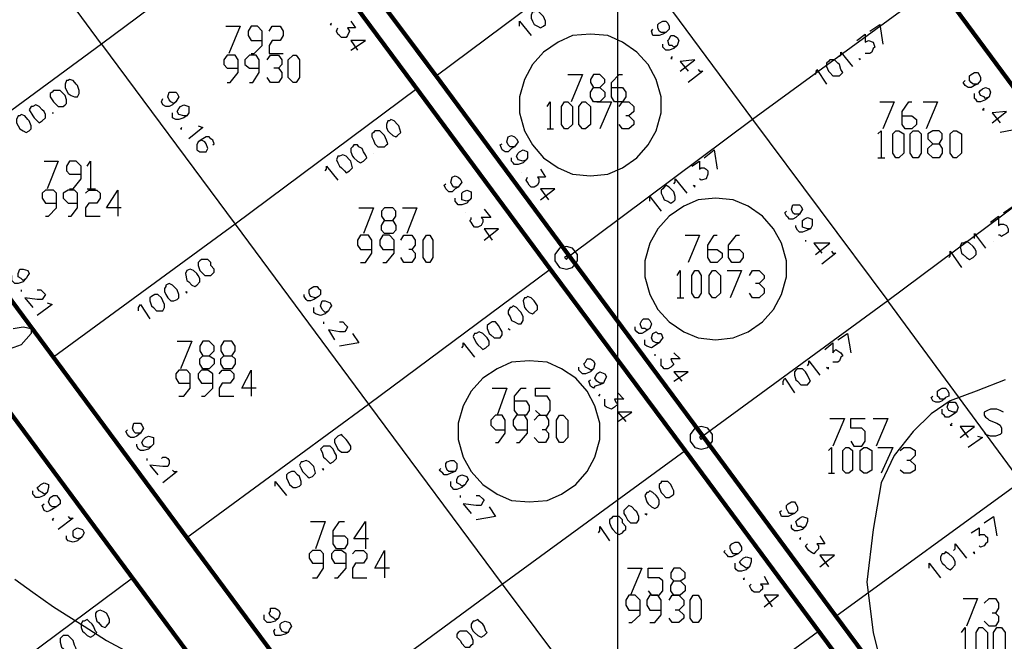
# Model space of a CAD drawing. Units: millimetres. Extents: x 0 to 769, y 0 to 548.
# Drawn here: x 134 to 173, y 281 to 305 of the extents above; entities that cross this region are included whole.
import ezdxf

# ---------------------------------------------------------------- set-up
doc = ezdxf.new("R2010")
doc.units = ezdxf.units.MM
doc.layers.add('P', color=7, linetype='Continuous')

msp = doc.modelspace()

# ---------------------------------------------------------------- linework, layer by layer
at = {"layer": 'P'}
for points in [[(157.604, 6.209), (157.604, 541.708)], [(137.213, 304.465), (131.939, 311.591), (139.118, 316.918)], [(144.392, 309.809), (137.213, 304.465)], [(150.425, 303.213), (157.657, 308.61), (162.931, 301.484), (155.699, 296.086)], [(170.233, 306.829), (162.931, 301.484), (168.275, 294.323)], [(154.235, 305.735), (154.182, 305.611), (154.182, 305.488), (154.235, 305.364), (154.305, 305.241), (154.429, 305.17), (154.552, 305.1), (154.676, 305.17), (154.746, 305.241), (154.746, 305.364), (154.676, 305.559), (154.623, 305.611), (154.482, 305.735), (154.358, 305.805), (154.305, 305.735), (154.235, 305.735)], [(142.117, 305.17), (142.681, 305.17), (142.24, 304.094)], [(143.122, 304.094), (143.246, 304.094), (143.563, 304.412), (143.563, 304.976), (143.369, 305.17), (143.122, 305.17), (142.999, 304.976), (142.999, 304.8), (143.122, 304.606), (143.563, 304.606)], [(143.828, 304.976), (143.951, 305.17), (144.269, 305.17), (144.392, 304.976), (144.392, 304.8), (144.269, 304.606), (143.951, 304.606), (143.828, 304.412), (143.828, 304.094), (144.392, 304.094)], [(146.297, 305.294), (146.244, 305.241), (146.297, 305.241)], [(147.056, 305.364), (147.25, 305.1), (146.932, 305.1), (147.003, 304.976), (146.932, 304.8), (146.879, 304.729), (146.685, 304.729), (146.615, 304.8), (146.544, 304.853), (146.491, 304.976), (146.544, 305.1)], [(153.723, 305.17), (153.723, 305.364), (154.182, 304.8)], [(159.509, 304.924), (159.315, 304.924), (159.244, 304.976), (159.191, 305.1), (159.191, 305.241), (159.244, 305.294), (159.385, 305.364), (159.509, 305.364), (159.579, 305.294), (159.632, 305.17), (159.632, 305.047), (159.509, 304.924), (159.385, 304.853), (159.244, 304.8), (159.121, 304.8), (158.997, 304.8), (158.944, 304.976), (158.997, 305.047)], [(167.57, 304.976), (167.958, 305.241), (168.081, 304.465)], [(156.528, 304.853), (155.822, 304.8), (155.258, 304.535), (154.676, 304.147), (154.235, 303.654), (153.917, 303.071), (153.723, 302.384), (153.723, 301.749), (153.917, 301.043), (154.235, 300.479), (154.676, 299.967), (155.258, 299.579), (155.822, 299.332), (156.528, 299.261), (157.216, 299.332), (157.798, 299.579), (158.362, 299.967), (158.803, 300.479), (159.121, 301.043), (159.315, 301.749), (159.315, 302.384), (159.121, 303.071), (158.803, 303.654), (158.362, 304.147), (157.798, 304.535), (157.216, 304.8), (156.528, 304.853)], [(159.95, 304.412), (159.826, 304.341), (159.756, 304.412), (159.632, 304.412), (159.579, 304.606), (159.632, 304.659), (159.703, 304.8), (159.826, 304.8), (159.95, 304.729), (160.02, 304.606), (159.95, 304.412), (159.826, 304.289), (159.632, 304.218), (159.509, 304.218), (159.438, 304.289), (159.385, 304.341), (159.385, 304.465)], [(167.058, 304.606), (167.376, 304.853), (167.376, 304.535), (167.517, 304.606), (167.693, 304.535), (167.764, 304.341), (167.693, 304.289), (167.64, 304.147), (167.57, 304.094), (167.446, 304.094), (167.376, 304.094)], [(137.213, 304.465), (130.052, 299.209)], [(137.213, 304.465), (142.487, 297.356)], [(147.056, 304.218), (147.638, 304.606), (147.056, 304.606), (147.32, 304.218)], [(142.17, 302.948), (142.293, 302.948), (142.611, 303.336), (142.611, 303.848), (142.487, 304.024), (142.17, 304.024), (142.046, 303.848), (142.046, 303.654), (142.17, 303.512), (142.611, 303.512)], [(143.052, 302.948), (143.193, 302.948), (143.44, 303.336), (143.44, 303.848), (143.316, 304.024), (143.052, 304.024), (142.875, 303.848), (142.875, 303.654), (143.052, 303.512), (143.44, 303.512)], [(143.757, 303.848), (143.881, 304.024), (144.198, 304.024), (144.339, 303.848), (144.339, 303.654), (144.198, 303.512), (144.022, 303.512)], [(144.78, 302.948), (144.586, 303.142), (144.586, 303.848), (144.78, 304.024), (144.904, 304.024), (145.027, 303.848), (145.027, 303.142), (144.904, 302.948), (144.78, 302.948)], [(159.756, 303.971), (159.703, 303.9), (159.756, 303.9)], [(160.073, 303.389), (160.655, 303.848), (160.073, 303.777), (160.391, 303.389)], [(165.929, 303.777), (165.859, 303.706), (165.859, 303.583), (165.929, 303.389), (165.982, 303.336), (166.106, 303.213), (166.229, 303.213), (166.37, 303.213), (166.423, 303.265), (166.494, 303.336), (166.423, 303.459), (166.37, 303.654), (166.3, 303.706), (166.176, 303.848), (165.982, 303.848), (165.929, 303.777)], [(166.37, 303.971), (166.423, 304.024), (166.423, 304.147), (166.882, 303.583)], [(167.129, 303.9), (167.182, 303.848), (167.182, 303.9)], [(144.198, 303.512), (144.339, 303.336), (144.339, 303.142), (144.198, 302.948), (143.881, 302.948), (143.757, 303.142)], [(160.779, 303.459), (160.832, 303.389), (160.973, 303.389), (160.391, 302.948)], [(165.418, 303.265), (165.471, 303.459), (165.859, 302.877)], [(135.82, 303.019), (135.767, 302.877), (135.767, 302.754), (135.82, 302.63), (135.89, 302.507), (136.014, 302.436), (136.137, 302.384), (136.261, 302.384), (136.331, 302.507), (136.331, 302.63), (136.261, 302.824), (136.208, 302.877), (136.084, 303.019), (135.943, 303.071), (135.89, 303.019), (135.82, 303.019)], [(155.628, 303.265), (156.21, 303.265), (155.769, 302.189)], [(156.898, 302.754), (157.092, 302.56), (157.092, 302.384), (156.898, 302.189), (156.651, 302.189), (156.528, 302.384), (156.528, 302.56), (156.651, 302.754), (156.898, 302.754), (157.092, 302.948), (157.092, 303.071), (156.898, 303.265), (156.651, 303.265), (156.528, 303.071), (156.528, 302.948), (156.651, 302.754)], [(157.357, 302.754), (157.798, 302.754), (157.921, 302.56), (157.921, 302.384), (157.798, 302.189), (157.48, 302.189), (157.357, 302.384), (157.357, 302.948), (157.657, 303.265), (157.798, 303.265)], [(171.821, 302.877), (171.644, 302.877), (171.574, 302.948), (171.503, 303.019), (171.503, 303.213), (171.574, 303.265), (171.697, 303.336), (171.821, 303.336), (171.891, 303.265), (171.944, 303.142), (171.944, 303.019), (171.821, 302.877), (171.697, 302.824), (171.574, 302.754), (171.45, 302.754), (171.327, 302.824), (171.256, 302.948), (171.327, 303.019)], [(149.666, 302.701), (142.487, 297.356)], [(172.279, 302.384), (172.138, 302.313), (172.085, 302.384), (171.944, 302.436), (171.891, 302.56), (171.944, 302.63), (172.015, 302.701), (172.138, 302.754), (172.279, 302.701), (172.332, 302.56), (172.279, 302.384), (172.138, 302.26), (171.944, 302.189), (171.821, 302.189), (171.768, 302.26), (171.697, 302.313), (171.697, 302.507)], [(135.255, 302.56), (135.185, 302.507), (135.185, 302.384), (135.308, 302.189), (135.379, 302.119), (135.502, 301.995), (135.696, 301.995), (135.767, 302.066), (135.82, 302.119), (135.82, 302.26), (135.767, 302.436), (135.696, 302.507), (135.573, 302.63), (135.432, 302.63), (135.308, 302.63), (135.255, 302.56)], [(140.141, 302.189), (140.071, 302.119), (139.947, 302.189), (139.877, 302.26), (139.824, 302.384), (139.877, 302.56), (140.018, 302.56), (140.141, 302.56), (140.194, 302.507), (140.265, 302.384), (140.141, 302.189), (140.018, 302.066), (139.877, 301.995), (139.753, 301.995), (139.63, 302.066), (139.577, 302.189), (139.63, 302.313)], [(134.426, 301.995), (134.356, 301.872), (134.497, 301.625), (134.55, 301.554), (134.673, 301.431), (134.744, 301.36), (134.867, 301.431), (134.991, 301.554), (134.991, 301.678), (134.938, 301.801), (134.867, 301.872), (134.744, 301.995), (134.62, 302.066), (134.497, 301.995), (134.426, 301.995)], [(140.582, 301.625), (140.459, 301.625), (140.265, 301.678), (140.194, 301.801), (140.265, 301.925), (140.335, 301.995), (140.459, 302.066), (140.653, 301.995), (140.653, 301.872), (140.653, 301.749), (140.582, 301.625), (140.459, 301.554), (140.265, 301.484), (140.141, 301.484), (140.018, 301.554), (140.018, 301.678), (140.018, 301.749)], [(154.817, 301.995), (154.94, 302.189), (154.94, 301.114)], [(155.505, 301.114), (155.381, 301.29), (155.381, 301.995), (155.505, 302.189), (155.628, 302.189), (155.822, 301.995), (155.822, 301.29), (155.628, 301.114), (155.505, 301.114)], [(156.21, 301.114), (156.069, 301.29), (156.069, 301.995), (156.21, 302.189), (156.334, 302.189), (156.528, 301.995), (156.528, 301.29), (156.334, 301.114), (156.21, 301.114)], [(156.775, 302.189), (157.357, 302.189), (156.898, 301.114)], [(157.657, 301.995), (157.798, 302.189), (158.045, 302.189), (158.239, 301.995), (158.239, 301.801), (158.045, 301.625), (157.921, 301.625)], [(167.958, 302.189), (168.522, 302.189), (168.081, 301.114)], [(168.84, 301.625), (169.228, 301.625), (169.404, 301.484), (169.404, 301.29), (169.228, 301.114), (168.963, 301.114), (168.84, 301.29), (168.84, 301.801), (169.104, 302.189), (169.228, 302.189)], [(169.669, 302.189), (170.233, 302.189), (169.792, 301.114)], [(172.085, 301.925), (172.015, 301.872), (172.085, 301.872)], [(133.915, 301.625), (133.844, 301.484), (133.844, 301.36), (133.915, 301.237), (133.985, 301.114), (134.109, 301.043), (134.232, 300.972), (134.356, 301.043), (134.426, 301.114), (134.426, 301.237), (134.356, 301.431), (134.303, 301.484), (134.179, 301.625), (134.038, 301.678), (133.985, 301.625), (133.915, 301.625)], [(135.255, 301.749), (135.308, 301.749)], [(158.045, 301.625), (158.239, 301.431), (158.239, 301.29), (158.045, 301.114), (157.798, 301.114), (157.657, 301.29)], [(172.403, 301.36), (172.967, 301.801), (172.403, 301.749), (172.72, 301.36)], [(140.388, 301.166), (140.335, 301.114), (140.388, 301.114)], [(141.023, 301.237), (141.217, 301.166), (140.653, 300.725)], [(148.52, 301.431), (148.467, 301.29), (148.467, 301.166), (148.52, 301.043), (148.59, 300.972), (148.714, 300.849), (148.837, 300.796), (148.908, 300.849), (149.031, 300.972), (148.961, 301.237), (148.908, 301.29), (148.767, 301.431), (148.643, 301.484), (148.59, 301.431), (148.52, 301.431)], [(154.817, 301.114), (155.064, 301.114)], [(173.232, 301.484), (173.479, 301.114), (172.72, 300.972)], [(141.605, 300.479), (141.658, 300.531), (141.605, 300.673), (141.535, 300.725), (141.464, 300.796), (141.341, 300.796), (141.217, 300.725), (141.023, 300.602), (140.97, 300.479), (140.97, 300.284), (141.094, 300.214), (141.217, 300.214), (141.341, 300.214), (141.411, 300.337), (141.341, 300.531), (141.288, 300.602), (141.164, 300.673), (141.023, 300.602)], [(147.955, 300.972), (147.885, 300.919), (147.885, 300.796), (147.955, 300.673), (148.008, 300.531), (148.132, 300.408), (148.273, 300.408), (148.396, 300.408), (148.467, 300.479), (148.52, 300.531), (148.467, 300.673), (148.396, 300.849), (148.326, 300.919), (148.202, 301.043), (148.008, 301.043), (147.955, 300.972)], [(153.529, 300.408), (153.353, 300.408), (153.282, 300.479), (153.229, 300.602), (153.282, 300.796), (153.406, 300.849), (153.529, 300.796), (153.6, 300.725), (153.67, 300.602), (153.529, 300.408), (153.406, 300.337), (153.282, 300.214), (153.159, 300.214), (153.035, 300.284), (152.965, 300.479), (153.035, 300.531)], [(167.887, 300.919), (168.011, 301.043), (168.011, 299.967)], [(168.593, 299.967), (168.469, 300.161), (168.469, 300.919), (168.593, 301.043), (168.716, 301.043), (168.91, 300.919), (168.91, 300.161), (168.716, 299.967), (168.593, 299.967)], [(169.281, 299.967), (169.157, 300.161), (169.157, 300.919), (169.281, 301.043), (169.475, 301.043), (169.598, 300.919), (169.598, 300.161), (169.475, 299.967), (169.281, 299.967)], [(170.304, 300.531), (170.427, 300.337), (170.427, 300.161), (170.304, 299.967), (170.057, 299.967), (169.863, 300.161), (169.863, 300.337), (170.057, 300.531), (170.304, 300.531), (170.427, 300.725), (170.427, 300.919), (170.304, 301.043), (170.057, 301.043), (169.863, 300.919), (169.863, 300.725), (170.057, 300.531)], [(170.868, 299.967), (170.745, 300.161), (170.745, 300.919), (170.868, 301.043), (170.992, 301.043), (171.186, 300.919), (171.186, 300.161), (170.992, 299.967), (170.868, 299.967)], [(147.126, 300.408), (147.056, 300.337), (147.056, 300.214), (147.126, 300.038), (147.179, 299.967), (147.32, 299.844), (147.444, 299.773), (147.567, 299.844), (147.691, 299.967), (147.638, 300.09), (147.567, 300.214), (147.514, 300.337), (147.373, 300.408), (147.32, 300.479), (147.179, 300.479), (147.126, 300.408)], [(146.544, 300.038), (146.491, 299.896), (146.544, 299.773), (146.615, 299.649), (146.685, 299.579), (146.809, 299.455), (146.879, 299.385), (147.003, 299.455), (147.126, 299.579), (147.056, 299.844), (147.003, 299.896), (146.879, 300.038), (146.738, 300.09), (146.615, 300.038), (146.544, 300.038)], [(147.955, 300.161), (147.955, 300.161)], [(153.988, 299.896), (153.864, 299.844), (153.67, 299.896), (153.6, 300.038), (153.67, 300.161), (153.723, 300.214), (153.864, 300.284), (154.041, 300.214), (154.041, 300.09), (154.041, 299.967), (153.988, 299.896), (153.864, 299.773), (153.67, 299.702), (153.529, 299.702), (153.476, 299.773), (153.406, 299.844), (153.406, 299.967)], [(161.026, 299.967), (161.414, 300.284), (161.537, 299.526)], [(167.887, 299.967), (168.152, 299.967)], [(134.938, 299.844), (135.502, 299.844), (135.061, 298.75)], [(135.943, 298.75), (136.084, 298.75), (136.402, 299.138), (136.402, 299.649), (136.208, 299.844), (135.943, 299.844), (135.82, 299.649), (135.82, 299.455), (135.943, 299.332), (136.402, 299.332)], [(136.649, 299.649), (136.772, 299.844), (136.772, 298.75)], [(146.05, 299.455), (146.103, 299.526), (146.103, 299.649), (146.544, 299.085)], [(160.532, 299.649), (160.832, 299.844), (160.832, 299.526), (160.902, 299.579), (161.026, 299.579), (161.096, 299.526), (161.167, 299.455), (161.167, 299.332), (161.096, 299.138), (160.902, 299.085), (160.832, 299.138)], [(175.507, 299.702), (168.275, 294.323)], [(151.307, 298.82), (151.13, 298.82), (151.06, 298.891), (151.007, 299.014), (151.06, 299.209), (151.183, 299.261), (151.307, 299.209), (151.377, 299.138), (151.448, 299.014), (151.307, 298.82), (151.183, 298.75), (151.06, 298.626), (150.936, 298.626), (150.866, 298.697), (150.813, 298.75), (150.742, 298.891), (150.813, 298.944)], [(153.794, 299.385), (153.794, 299.385)], [(154.552, 299.526), (154.746, 299.209), (154.429, 299.209), (154.482, 299.138), (154.482, 299.014), (154.429, 298.891), (154.305, 298.82), (154.182, 298.82), (154.111, 298.891), (154.041, 299.014), (153.988, 299.085), (154.041, 299.209)], [(159.385, 298.75), (159.315, 298.697), (159.315, 298.574), (159.385, 298.45), (159.438, 298.309), (159.579, 298.256), (159.703, 298.185), (159.826, 298.256), (159.879, 298.309), (159.879, 298.45), (159.826, 298.626), (159.756, 298.697), (159.632, 298.82), (159.509, 298.891), (159.438, 298.82), (159.385, 298.75)], [(159.826, 298.944), (159.879, 299.014), (159.879, 299.138), (160.338, 298.574)], [(160.585, 298.891), (160.655, 298.82), (160.655, 298.891)], [(134.991, 297.674), (135.114, 297.674), (135.432, 297.991), (135.432, 298.574), (135.308, 298.697), (134.991, 298.697), (134.867, 298.574), (134.867, 298.379), (134.991, 298.185), (135.432, 298.185)], [(135.89, 297.674), (136.014, 297.674), (136.261, 297.991), (136.261, 298.574), (136.137, 298.697), (135.89, 298.697), (135.696, 298.574), (135.696, 298.379), (135.89, 298.185), (136.261, 298.185)], [(136.578, 298.574), (136.702, 298.697), (137.019, 298.697), (137.16, 298.574), (137.16, 298.379), (137.019, 298.185), (136.702, 298.185), (136.578, 297.991), (136.578, 297.674), (137.16, 297.674)], [(136.649, 298.75), (136.966, 298.75)], [(137.989, 297.991), (137.407, 297.991), (137.848, 298.697), (137.848, 297.674)], [(151.765, 298.309), (151.642, 298.256), (151.448, 298.309), (151.448, 298.45), (151.448, 298.574), (151.501, 298.626), (151.642, 298.697), (151.818, 298.626), (151.818, 298.503), (151.818, 298.379), (151.765, 298.309), (151.642, 298.185), (151.448, 298.115), (151.307, 298.115), (151.254, 298.185), (151.183, 298.256), (151.183, 298.379)], [(154.552, 298.309), (155.117, 298.75), (154.552, 298.75), (154.87, 298.309)], [(158.874, 298.256), (158.874, 298.45), (159.315, 297.868)], [(161.467, 298.379), (160.779, 298.309), (160.214, 298.062), (159.632, 297.674), (159.191, 297.162), (158.874, 296.598), (158.68, 295.91), (158.68, 295.275), (158.874, 294.569), (159.191, 293.987), (159.632, 293.494), (160.214, 293.105), (160.779, 292.859), (161.467, 292.788), (162.172, 292.859), (162.754, 293.105), (163.319, 293.494), (163.76, 293.987), (164.077, 294.569), (164.271, 295.275), (164.271, 295.91), (164.077, 296.598), (163.76, 297.162), (163.319, 297.674), (162.754, 298.062), (162.172, 298.309), (161.467, 298.379)], [(164.783, 297.744), (164.589, 297.744), (164.518, 297.797), (164.465, 297.939), (164.518, 298.115), (164.642, 298.115), (164.783, 298.115), (164.836, 298.062), (164.906, 297.939), (164.783, 297.744), (164.642, 297.621), (164.518, 297.55), (164.395, 297.55), (164.342, 297.621), (164.271, 297.674), (164.201, 297.797), (164.271, 297.868)], [(172.844, 297.797), (173.232, 298.062), (173.408, 297.304)], [(147.373, 297.991), (147.955, 297.991), (147.567, 296.986)], [(148.714, 297.498), (148.837, 297.304), (148.837, 297.109), (148.714, 296.986), (148.396, 296.986), (148.273, 297.109), (148.273, 297.304), (148.396, 297.498), (148.714, 297.498), (148.837, 297.674), (148.837, 297.868), (148.714, 297.991), (148.396, 297.991), (148.273, 297.868), (148.273, 297.674), (148.396, 297.498)], [(149.102, 297.991), (149.666, 297.991), (149.278, 296.986)], [(151.571, 297.797), (151.571, 297.797)], [(152.33, 297.939), (152.594, 297.621), (152.206, 297.621), (152.277, 297.55), (152.277, 297.427), (152.206, 297.304), (152.083, 297.233), (151.942, 297.233), (151.889, 297.304), (151.818, 297.427), (151.765, 297.498), (151.818, 297.55), (151.818, 297.621)], [(165.224, 297.162), (165.1, 297.162), (164.906, 297.233), (164.906, 297.356), (164.906, 297.498), (164.977, 297.55), (165.1, 297.621), (165.294, 297.55), (165.294, 297.427), (165.294, 297.304), (165.224, 297.162), (165.1, 297.109), (164.906, 297.039), (164.783, 297.039), (164.712, 297.109), (164.642, 297.233), (164.642, 297.304)], [(172.332, 297.427), (172.65, 297.674), (172.65, 297.304), (172.72, 297.356), (172.844, 297.356), (172.967, 297.304), (173.038, 297.162), (173.038, 297.039), (172.967, 296.986), (172.844, 296.915), (172.773, 296.863), (172.72, 296.915), (172.65, 296.915)], [(142.487, 297.356), (135.308, 292.1)], [(142.487, 297.356), (147.761, 290.248)], [(147.444, 295.839), (147.638, 295.839), (147.885, 296.21), (147.885, 296.721), (147.761, 296.915), (147.444, 296.915), (147.32, 296.721), (147.32, 296.527), (147.444, 296.351), (147.885, 296.351)], [(148.326, 295.839), (148.467, 295.839), (148.767, 296.21), (148.767, 296.721), (148.59, 296.915), (148.326, 296.915), (148.202, 296.721), (148.202, 296.527), (148.326, 296.351), (148.767, 296.351)], [(149.031, 296.721), (149.155, 296.915), (149.472, 296.915), (149.596, 296.721), (149.596, 296.527), (149.472, 296.351), (149.349, 296.351)], [(150.054, 295.839), (149.913, 296.034), (149.913, 296.721), (150.054, 296.915), (150.178, 296.915), (150.301, 296.721), (150.301, 296.034), (150.178, 295.839), (150.054, 295.839)], [(152.33, 296.721), (152.894, 297.162), (152.33, 297.162), (152.647, 296.721)], [(160.267, 296.915), (160.832, 296.915), (160.391, 295.839)], [(161.167, 296.351), (161.537, 296.351), (161.731, 296.21), (161.731, 296.034), (161.537, 295.839), (161.29, 295.839), (161.167, 296.034), (161.167, 296.527), (161.414, 296.915), (161.537, 296.915)], [(161.978, 296.351), (162.419, 296.351), (162.56, 296.21), (162.56, 296.034), (162.419, 295.839), (162.119, 295.839), (161.978, 296.034), (161.978, 296.527), (162.296, 296.915), (162.419, 296.915)], [(171.697, 296.792), (171.697, 296.986), (172.138, 296.404)], [(155.575, 296.474), (155.311, 296.404), (155.117, 296.157), (155.117, 295.91), (155.311, 295.645), (155.575, 295.575), (155.822, 295.645), (156.016, 295.91), (156.016, 296.157), (155.822, 296.404), (155.575, 296.474)], [(165.03, 296.721), (165.03, 296.669)], [(165.418, 296.157), (165.982, 296.598), (165.347, 296.598), (165.665, 296.21)], [(171.186, 296.598), (171.133, 296.474), (171.186, 296.21), (171.256, 296.157), (171.38, 296.034), (171.503, 295.963), (171.644, 296.034), (171.768, 296.157), (171.768, 296.28), (171.697, 296.404), (171.644, 296.474), (171.503, 296.598), (171.38, 296.669), (171.256, 296.598), (171.186, 296.598)], [(172.456, 296.669), (172.456, 296.669)], [(149.472, 296.351), (149.596, 296.21), (149.596, 296.034), (149.472, 295.839), (149.155, 295.839), (149.031, 296.034)], [(155.575, 296.086), (155.505, 296.034), (155.575, 295.963), (155.628, 296.034), (155.575, 296.086)], [(166.053, 296.28), (166.106, 296.21), (166.229, 296.21), (165.665, 295.769)], [(170.692, 296.034), (170.745, 296.086), (170.745, 296.28), (171.186, 295.645)], [(141.094, 295.91), (141.023, 295.839), (141.023, 295.716), (141.094, 295.522), (141.164, 295.451), (141.288, 295.328), (141.411, 295.328), (141.535, 295.328), (141.605, 295.399), (141.658, 295.451), (141.658, 295.575), (141.535, 295.716), (141.535, 295.839), (141.411, 295.963), (141.288, 295.963), (141.164, 295.963), (141.094, 295.91)], [(155.575, 296.034), (155.575, 296.034)], [(134.232, 295.204), (134.109, 295.134), (134.038, 295.204), (133.915, 295.275), (133.915, 295.399), (133.985, 295.575), (134.109, 295.575), (134.303, 295.522), (134.356, 295.399), (134.303, 295.328), (134.232, 295.204), (134.109, 295.081), (133.915, 295.01), (133.791, 295.01), (133.721, 295.081), (133.668, 295.134), (133.668, 295.328)], [(140.582, 295.522), (140.529, 295.399), (140.582, 295.134), (140.653, 295.081), (140.776, 294.94), (140.9, 294.887), (140.97, 294.94), (141.094, 295.081), (141.094, 295.204), (141.023, 295.328), (140.97, 295.399), (140.847, 295.522), (140.706, 295.575), (140.582, 295.522)], [(147.761, 290.248), (154.94, 295.575)], [(159.95, 295.328), (160.073, 295.522), (160.073, 294.446)], [(160.655, 294.446), (160.532, 294.622), (160.532, 295.328), (160.655, 295.522), (160.779, 295.522), (160.902, 295.328), (160.902, 294.622), (160.779, 294.446), (160.655, 294.446)], [(161.343, 294.446), (161.22, 294.622), (161.22, 295.328), (161.343, 295.522), (161.467, 295.522), (161.661, 295.328), (161.661, 294.622), (161.467, 294.446), (161.343, 294.446)], [(161.925, 295.522), (162.49, 295.522), (162.049, 294.446)], [(162.807, 295.328), (162.931, 295.522), (163.195, 295.522), (163.389, 295.328), (163.389, 295.204), (163.195, 295.01), (163.054, 295.01)], [(139.753, 294.887), (139.7, 294.816), (139.7, 294.693), (139.753, 294.569), (139.824, 294.446), (139.947, 294.323), (140.071, 294.323), (140.194, 294.375), (140.265, 294.446), (140.265, 294.569), (140.194, 294.764), (140.141, 294.816), (140.018, 294.94), (139.877, 295.01), (139.753, 294.94), (139.753, 294.887)], [(145.786, 294.499), (145.662, 294.446), (145.468, 294.499), (145.415, 294.622), (145.415, 294.764), (145.468, 294.816), (145.592, 294.887), (145.733, 294.887), (145.786, 294.816), (145.856, 294.764), (145.856, 294.569), (145.786, 294.499), (145.592, 294.375), (145.468, 294.323), (145.345, 294.323), (145.292, 294.375), (145.221, 294.499), (145.221, 294.569)], [(163.195, 295.01), (163.389, 294.816), (163.389, 294.622), (163.195, 294.446), (162.931, 294.446), (162.807, 294.622)], [(134.038, 294.764), (134.038, 294.693)], [(134.673, 294.764), (134.814, 294.764), (134.938, 294.622), (134.991, 294.569), (134.938, 294.499), (134.867, 294.375), (134.673, 294.375), (134.179, 294.446), (134.497, 294.058)], [(139.189, 294.499), (139.118, 294.446), (139.118, 294.323), (139.189, 294.129), (139.259, 294.058), (139.383, 293.934), (139.506, 293.934), (139.63, 293.934), (139.7, 294.058), (139.7, 294.181), (139.63, 294.323), (139.577, 294.446), (139.436, 294.569), (139.312, 294.569), (139.189, 294.499)], [(140.529, 294.693), (140.582, 294.622), (140.582, 294.693)], [(153.917, 294.446), (153.864, 294.323), (153.917, 294.058), (153.988, 293.987), (154.111, 293.864), (154.235, 293.811), (154.305, 293.864), (154.429, 293.987), (154.429, 294.129), (154.358, 294.252), (154.305, 294.323), (154.182, 294.446), (154.041, 294.499), (153.988, 294.446), (153.917, 294.446)], [(135.061, 294.252), (135.255, 294.181), (134.673, 293.74)], [(138.677, 293.934), (138.677, 294.058), (138.748, 294.181), (139.118, 293.617)], [(146.174, 293.934), (146.05, 293.864), (145.98, 293.934), (145.927, 293.987), (145.856, 294.129), (145.927, 294.323), (146.05, 294.323), (146.244, 294.252), (146.297, 294.129), (146.244, 294.058), (146.174, 293.934), (146.05, 293.811), (145.856, 293.74), (145.662, 293.811), (145.592, 293.864), (145.592, 293.987), (145.592, 294.058)], [(153.353, 294.058), (153.282, 293.934), (153.282, 293.811), (153.353, 293.688), (153.406, 293.546), (153.529, 293.494), (153.67, 293.423), (153.794, 293.423), (153.864, 293.546), (153.864, 293.688), (153.794, 293.864), (153.723, 293.934), (153.6, 294.058), (153.476, 294.129), (153.406, 294.058), (153.353, 294.058)], [(159.95, 294.446), (160.214, 294.446)], [(168.275, 294.323), (160.973, 288.978)], [(180.852, 292.594), (173.532, 287.196), (168.275, 294.323)], [(145.98, 293.494), (145.98, 293.423)], [(146.615, 293.494), (146.738, 293.494), (146.879, 293.352), (146.932, 293.299), (146.879, 293.176), (146.809, 293.105), (146.615, 293.105), (146.174, 293.176), (146.421, 292.788)], [(152.524, 293.423), (152.453, 293.352), (152.453, 293.229), (152.524, 293.035), (152.594, 292.982), (152.718, 292.859), (152.841, 292.859), (152.965, 292.859), (153.035, 292.982), (153.035, 293.105), (152.965, 293.229), (152.894, 293.352), (152.771, 293.494), (152.647, 293.494), (152.524, 293.423)], [(158.874, 293.229), (158.75, 293.176), (158.68, 293.229), (158.556, 293.229), (158.486, 293.423), (158.556, 293.546), (158.627, 293.617), (158.803, 293.617), (158.874, 293.546), (158.944, 293.423), (158.874, 293.229), (158.68, 293.105), (158.556, 293.035), (158.433, 293.035), (158.362, 293.105), (158.292, 293.176), (158.292, 293.299)], [(133.721, 293.229), (134.109, 293.299), (134.426, 293.229), (134.426, 293.035), (134.038, 292.594), (133.156, 292.276)], [(147.126, 293.035), (147.373, 292.664), (146.615, 292.541)], [(151.942, 293.035), (151.889, 292.911), (152.012, 292.664), (152.083, 292.594), (152.206, 292.47), (152.277, 292.4), (152.4, 292.47), (152.524, 292.594), (152.524, 292.735), (152.453, 292.859), (152.4, 292.911), (152.277, 293.035), (152.136, 293.105), (152.012, 293.035), (151.942, 293.035)], [(153.282, 293.229), (153.353, 293.176)], [(159.244, 292.664), (159.121, 292.664), (158.997, 292.735), (158.944, 292.859), (158.997, 293.035), (159.121, 293.105), (159.191, 293.035), (159.315, 293.035), (159.385, 292.859), (159.315, 292.788), (159.244, 292.664), (159.121, 292.594), (158.944, 292.47), (158.75, 292.541), (158.68, 292.594), (158.68, 292.735), (158.68, 292.788)], [(166.3, 292.788), (166.688, 293.035), (166.811, 292.276)], [(140.194, 292.735), (140.776, 292.735), (140.335, 291.641)], [(141.464, 292.153), (141.658, 292.029), (141.658, 291.835), (141.464, 291.641), (141.217, 291.641), (141.094, 291.835), (141.094, 292.029), (141.217, 292.153), (141.464, 292.153), (141.658, 292.347), (141.658, 292.541), (141.464, 292.735), (141.217, 292.735), (141.094, 292.541), (141.094, 292.347), (141.217, 292.153)], [(142.364, 292.153), (142.487, 292.029), (142.487, 291.835), (142.364, 291.641), (142.046, 291.641), (141.923, 291.835), (141.923, 292.029), (142.046, 292.153), (142.364, 292.153), (142.487, 292.347), (142.487, 292.541), (142.364, 292.735), (142.046, 292.735), (141.923, 292.541), (141.923, 292.347), (142.046, 292.153)], [(151.448, 292.47), (151.501, 292.541), (151.501, 292.664), (151.942, 292.1)], [(165.788, 292.4), (166.106, 292.664), (166.106, 292.276), (166.176, 292.347), (166.229, 292.4), (166.3, 292.347), (166.423, 292.276), (166.494, 292.153), (166.423, 292.1), (166.37, 291.959), (166.3, 291.906), (166.176, 291.906), (166.106, 291.906)], [(159.068, 292.224), (159.068, 292.153)], [(159.826, 292.276), (160.073, 292.029), (159.703, 292.029), (159.756, 291.906), (159.826, 291.835), (159.756, 291.765), (159.703, 291.712), (159.579, 291.641), (159.438, 291.641), (159.385, 291.712), (159.315, 291.765), (159.315, 291.906), (159.315, 292.029)], [(154.111, 291.959), (153.406, 291.906), (152.841, 291.641), (152.277, 291.271), (151.818, 290.759), (151.501, 290.177), (151.307, 289.489), (151.307, 288.854), (151.501, 288.149), (151.818, 287.584), (152.277, 287.073), (152.841, 286.685), (153.406, 286.438), (154.111, 286.385), (154.817, 286.438), (155.381, 286.685), (155.946, 287.073), (156.404, 287.584), (156.704, 288.149), (156.898, 288.854), (156.898, 289.489), (156.704, 290.177), (156.404, 290.759), (155.946, 291.271), (155.381, 291.641), (154.817, 291.906), (154.111, 291.959)], [(156.651, 291.641), (156.528, 291.589), (156.457, 291.641), (156.334, 291.712), (156.263, 291.835), (156.334, 291.906), (156.404, 292.029), (156.528, 292.029), (156.651, 291.959), (156.704, 291.835), (156.651, 291.641), (156.528, 291.518), (156.334, 291.447), (156.21, 291.447), (156.14, 291.518), (156.069, 291.589), (156.069, 291.712)], [(165.1, 291.765), (165.153, 291.835), (165.153, 291.959), (165.594, 291.394)], [(140.265, 290.565), (140.459, 290.565), (140.706, 290.883), (140.706, 291.447), (140.582, 291.589), (140.265, 291.589), (140.141, 291.447), (140.141, 291.271), (140.265, 291.077), (140.706, 291.077)], [(141.164, 290.565), (141.288, 290.565), (141.605, 290.883), (141.605, 291.447), (141.411, 291.589), (141.164, 291.589), (141.023, 291.447), (141.023, 291.271), (141.164, 291.077), (141.605, 291.077)], [(141.852, 291.447), (141.976, 291.589), (142.293, 291.589), (142.434, 291.447), (142.434, 291.271), (142.293, 291.077), (141.976, 291.077), (141.852, 290.883), (141.852, 290.565), (142.434, 290.565)], [(143.316, 290.883), (142.752, 290.883), (143.122, 291.589), (143.122, 290.565)], [(157.039, 291.077), (156.898, 291.077), (156.775, 291.148), (156.704, 291.271), (156.775, 291.447), (156.898, 291.518), (157.092, 291.447), (157.163, 291.324), (157.092, 291.2), (157.039, 291.077), (156.898, 291.006), (156.704, 290.954), (156.651, 290.883), (156.528, 290.954), (156.457, 291.148), (156.528, 291.2)], [(159.826, 291.148), (160.391, 291.518), (159.826, 291.518), (160.144, 291.148)], [(164.642, 291.589), (164.589, 291.518), (164.589, 291.394), (164.642, 291.2), (164.712, 291.148), (164.836, 291.006), (164.977, 291.006), (165.1, 291.006), (165.153, 291.077), (165.224, 291.148), (165.153, 291.271), (165.1, 291.394), (165.03, 291.518), (164.906, 291.641), (164.712, 291.641), (164.642, 291.589)], [(165.859, 291.712), (165.929, 291.641), (165.929, 291.712)], [(164.148, 291.006), (164.148, 291.148), (164.201, 291.271), (164.589, 290.689)], [(172.914, 291.2), (171.768, 290.759), (170.745, 290.371), (169.986, 289.86), (169.281, 289.172), (168.522, 288.219), (168.011, 287.144), (167.693, 285.291), (167.446, 283.21), (167.693, 281.234), (167.958, 280.159), (168.646, 278.941), (169.228, 278.183), (170.304, 277.16), (170.815, 276.86), (172.332, 276.031), (173.161, 275.519)], [(152.647, 290.883), (153.229, 290.883), (152.841, 289.807)], [(153.529, 290.371), (153.988, 290.371), (154.111, 290.177), (154.111, 290.001), (153.988, 289.807), (153.67, 289.807), (153.529, 290.001), (153.529, 290.565), (153.794, 290.883), (153.988, 290.883)], [(154.358, 290.001), (154.552, 289.807), (154.817, 289.807), (154.94, 290.001), (154.94, 290.371), (154.817, 290.565), (154.358, 290.565), (154.358, 290.883), (154.94, 290.883)], [(156.898, 290.636), (156.845, 290.565)], [(157.604, 290.689), (157.851, 290.442), (157.48, 290.442), (157.533, 290.319), (157.604, 290.248), (157.48, 290.124), (157.357, 290.054), (157.163, 290.124), (157.092, 290.177), (157.092, 290.319), (157.092, 290.442)], [(170.551, 290.513), (170.498, 290.442), (170.357, 290.442), (170.304, 290.513), (170.233, 290.565), (170.233, 290.759), (170.304, 290.812), (170.427, 290.883), (170.551, 290.883), (170.621, 290.812), (170.692, 290.689), (170.692, 290.565), (170.551, 290.513), (170.427, 290.371), (170.304, 290.319), (170.18, 290.319), (170.057, 290.371), (169.986, 290.513), (170.057, 290.565)], [(140.582, 284.974), (147.761, 290.248)], [(147.761, 290.248), (153.035, 283.139), (160.267, 288.414)], [(170.992, 289.93), (170.868, 289.93), (170.692, 290.001), (170.621, 290.124), (170.692, 290.319), (170.815, 290.319), (170.939, 290.319), (170.992, 290.248), (171.062, 290.124), (170.992, 289.93), (170.815, 289.807), (170.692, 289.736), (170.551, 289.736), (170.498, 289.807), (170.427, 289.86), (170.427, 290.001), (170.427, 290.054)], [(157.604, 289.56), (158.168, 289.93), (157.604, 289.93), (157.921, 289.56)], [(172.844, 289.93), (172.72, 290.001), (172.579, 290.054), (172.332, 290.054), (172.209, 290.001), (172.085, 289.93), (172.085, 289.807), (172.138, 289.736), (172.209, 289.684), (172.279, 289.613), (172.579, 289.489), (172.72, 289.419), (172.773, 289.295), (172.773, 289.101), (172.72, 289.049), (172.526, 288.978), (172.332, 288.978), (172.138, 289.049), (172.085, 289.172)], [(138.748, 289.101), (138.554, 289.101), (138.483, 289.172), (138.43, 289.295), (138.483, 289.489), (138.607, 289.489), (138.748, 289.489), (138.801, 289.419), (138.871, 289.295), (138.748, 289.101), (138.607, 288.978), (138.483, 288.925), (138.36, 288.925), (138.289, 288.978), (138.236, 289.049), (138.166, 289.172), (138.236, 289.225)], [(152.771, 288.731), (152.894, 288.731), (153.159, 289.101), (153.159, 289.613), (153.035, 289.807), (152.771, 289.807), (152.594, 289.613), (152.594, 289.419), (152.771, 289.225), (153.159, 289.225)], [(153.6, 288.731), (153.723, 288.731), (154.041, 289.101), (154.041, 289.613), (153.917, 289.807), (153.6, 289.807), (153.476, 289.613), (153.476, 289.419), (153.6, 289.225), (154.041, 289.225)], [(154.305, 289.613), (154.482, 289.807), (154.746, 289.807), (154.87, 289.613), (154.87, 289.419), (154.746, 289.225), (154.623, 289.225)], [(155.311, 288.731), (155.187, 288.925), (155.187, 289.613), (155.311, 289.807), (155.452, 289.807), (155.628, 289.613), (155.628, 288.925), (155.452, 288.731), (155.311, 288.731)], [(165.982, 289.684), (166.564, 289.684), (166.106, 288.59)], [(166.811, 288.784), (166.935, 288.59), (167.252, 288.59), (167.376, 288.784), (167.376, 289.172), (167.252, 289.295), (166.811, 289.295), (166.811, 289.684), (167.376, 289.684)], [(167.693, 289.684), (168.275, 289.684), (167.817, 288.59)], [(170.815, 289.489), (170.745, 289.419), (170.815, 289.419)], [(146.491, 288.925), (146.421, 288.854), (146.421, 288.731), (146.491, 288.59), (146.544, 288.466), (146.685, 288.343), (146.809, 288.343), (146.932, 288.343), (147.003, 288.414), (147.056, 288.466), (147.056, 288.59), (146.932, 288.784), (146.879, 288.854), (146.738, 288.978), (146.685, 289.049), (146.544, 288.978), (146.491, 288.925)], [(154.746, 289.225), (154.87, 289.101), (154.87, 288.925), (154.746, 288.731), (154.482, 288.731), (154.305, 288.925)], [(160.902, 289.366), (160.655, 289.295), (160.461, 289.049), (160.461, 288.784), (160.655, 288.537), (160.902, 288.466), (161.167, 288.537), (161.343, 288.784), (161.343, 289.049), (161.167, 289.295), (160.902, 289.366)], [(171.133, 288.925), (171.697, 289.366), (171.133, 289.366), (171.45, 288.925)], [(139.189, 288.59), (139.065, 288.537), (138.871, 288.59), (138.801, 288.731), (138.871, 288.854), (138.942, 288.925), (139.065, 288.978), (139.259, 288.925), (139.259, 288.784), (139.259, 288.66), (139.189, 288.59), (139.065, 288.466), (138.871, 288.414), (138.748, 288.414), (138.677, 288.466), (138.607, 288.59), (138.607, 288.66)], [(160.902, 288.978), (160.832, 288.925), (160.902, 288.854), (160.973, 288.925), (160.902, 288.978)], [(160.902, 288.925), (160.902, 288.925)], [(171.821, 288.978), (172.015, 288.925), (171.45, 288.537)], [(145.927, 288.537), (145.856, 288.466), (145.927, 288.343), (145.98, 288.149), (146.05, 288.096), (146.174, 287.973), (146.244, 287.902), (146.368, 287.973), (146.421, 288.025), (146.491, 288.096), (146.491, 288.219), (146.421, 288.343), (146.368, 288.466), (146.244, 288.59), (146.103, 288.59), (145.98, 288.59), (145.927, 288.537)], [(165.929, 288.414), (166.053, 288.537), (166.053, 287.514)], [(166.617, 287.514), (166.494, 287.637), (166.494, 288.414), (166.617, 288.537), (166.741, 288.537), (166.882, 288.414), (166.882, 287.637), (166.741, 287.514), (166.617, 287.514)], [(167.323, 287.514), (167.182, 287.637), (167.182, 288.414), (167.323, 288.537), (167.446, 288.537), (167.64, 288.414), (167.64, 287.637), (167.446, 287.514), (167.323, 287.514)], [(167.887, 288.537), (168.469, 288.537), (168.011, 287.514)], [(168.769, 288.414), (168.91, 288.537), (169.157, 288.537), (169.351, 288.414), (169.351, 288.219), (169.157, 288.025), (169.034, 288.025)], [(138.995, 288.096), (138.995, 288.025)], [(139.577, 288.096), (139.63, 288.149), (139.753, 288.149), (139.824, 288.096), (139.877, 288.025), (139.877, 287.902), (139.824, 287.779), (139.63, 287.779), (139.118, 287.831), (139.436, 287.461)], [(145.098, 287.973), (145.027, 287.831), (145.098, 287.708), (145.151, 287.584), (145.221, 287.514), (145.345, 287.39), (145.415, 287.338), (145.539, 287.39), (145.662, 287.514), (145.592, 287.779), (145.539, 287.831), (145.415, 287.973), (145.292, 288.025), (145.151, 287.973), (145.098, 287.973)], [(151.183, 287.584), (151.06, 287.584), (150.936, 287.584), (150.866, 287.637), (150.813, 287.779), (150.813, 287.902), (150.866, 287.973), (151.007, 288.025), (151.13, 288.025), (151.183, 287.973), (151.254, 287.902), (151.254, 287.708), (151.183, 287.584), (151.007, 287.514), (150.866, 287.461), (150.742, 287.461), (150.689, 287.514), (150.548, 287.637), (150.619, 287.708)], [(169.157, 288.025), (169.351, 287.831), (169.351, 287.637), (169.157, 287.514), (168.91, 287.514), (168.769, 287.637)], [(140.018, 287.637), (140.071, 287.584), (140.194, 287.584), (139.63, 287.144)], [(144.586, 287.514), (144.516, 287.461), (144.516, 287.338), (144.586, 287.196), (144.639, 287.073), (144.78, 286.949), (144.904, 286.949), (145.027, 287.002), (145.098, 287.073), (145.098, 287.196), (145.027, 287.39), (144.957, 287.461), (144.833, 287.584), (144.71, 287.584), (144.586, 287.514)], [(145.927, 287.708), (145.98, 287.637), (145.98, 287.708)], [(165.929, 287.514), (166.176, 287.514)], [(135.061, 286.755), (134.938, 286.685), (134.867, 286.755), (134.744, 286.826), (134.673, 286.949), (134.744, 287.002), (134.814, 287.073), (134.938, 287.144), (135.114, 287.073), (135.114, 286.949), (135.061, 286.755), (134.938, 286.632), (134.744, 286.561), (134.62, 286.561), (134.55, 286.632), (134.497, 286.685), (134.497, 286.826)], [(144.075, 287.002), (144.075, 287.196), (144.516, 286.632)], [(151.571, 287.073), (151.448, 287.002), (151.377, 287.073), (151.254, 287.144), (151.254, 287.267), (151.307, 287.39), (151.448, 287.461), (151.642, 287.39), (151.695, 287.267), (151.642, 287.196), (151.571, 287.073), (151.448, 286.949), (151.254, 286.879), (151.13, 286.879), (151.06, 286.949), (151.007, 287.002), (151.007, 287.196)], [(159.315, 287.144), (159.244, 287.073), (159.244, 286.949), (159.315, 286.755), (159.385, 286.685), (159.509, 286.561), (159.632, 286.561), (159.756, 286.632), (159.826, 286.685), (159.826, 286.826), (159.756, 286.949), (159.703, 287.073), (159.579, 287.196), (159.438, 287.196), (159.315, 287.196), (159.315, 287.144)], [(166.229, 281.869), (173.532, 287.196)], [(158.75, 286.755), (158.68, 286.632), (158.75, 286.385), (158.803, 286.314), (158.944, 286.191), (159.068, 286.12), (159.191, 286.191), (159.244, 286.314), (159.244, 286.438), (159.191, 286.561), (159.121, 286.632), (158.997, 286.755), (158.874, 286.826), (158.803, 286.755), (158.75, 286.755)], [(135.432, 286.191), (135.255, 286.191), (135.185, 286.244), (135.114, 286.385), (135.185, 286.561), (135.308, 286.632), (135.432, 286.632), (135.502, 286.561), (135.573, 286.438), (135.573, 286.314), (135.432, 286.191), (135.308, 286.12), (135.185, 286.05), (135.061, 285.997), (134.938, 286.05), (134.867, 286.244), (134.938, 286.314)], [(151.377, 286.632), (151.377, 286.561)], [(152.012, 286.632), (152.136, 286.632), (152.277, 286.509), (152.33, 286.438), (152.277, 286.385), (152.206, 286.244), (152.012, 286.244), (151.501, 286.314), (151.818, 285.926)], [(164.589, 285.926), (164.395, 285.926), (164.342, 285.997), (164.271, 286.12), (164.271, 286.244), (164.342, 286.314), (164.465, 286.385), (164.589, 286.385), (164.642, 286.314), (164.712, 286.191), (164.712, 286.05), (164.589, 285.926), (164.465, 285.874), (164.342, 285.803), (164.201, 285.803), (164.077, 285.803), (164.007, 285.997), (164.077, 286.05)], [(152.524, 286.191), (152.771, 285.803), (152.012, 285.679)], [(157.921, 286.12), (157.851, 286.05), (157.851, 285.926), (157.921, 285.803), (157.992, 285.679), (158.115, 285.556), (158.239, 285.556), (158.362, 285.556), (158.433, 285.679), (158.433, 285.803), (158.362, 285.997), (158.292, 286.05), (158.168, 286.191), (158.045, 286.244), (157.992, 286.191), (157.921, 286.12)], [(135.308, 285.75), (135.255, 285.679), (135.308, 285.679)], [(135.89, 285.803), (135.943, 285.75), (136.084, 285.75), (135.502, 285.291)], [(145.468, 285.609), (146.05, 285.609), (145.662, 284.533)], [(146.368, 285.044), (146.809, 285.044), (146.932, 284.921), (146.932, 284.727), (146.809, 284.533), (146.491, 284.533), (146.368, 284.727), (146.368, 285.239), (146.615, 285.609), (146.809, 285.609)], [(147.761, 284.921), (147.179, 284.921), (147.638, 285.609), (147.638, 284.533)], [(157.357, 285.75), (157.286, 285.679), (157.286, 285.556), (157.357, 285.362), (157.41, 285.291), (157.533, 285.168), (157.657, 285.097), (157.798, 285.168), (157.851, 285.239), (157.921, 285.291), (157.921, 285.415), (157.798, 285.556), (157.798, 285.679), (157.657, 285.803), (157.533, 285.803), (157.41, 285.803), (157.357, 285.75)], [(158.68, 285.926), (158.75, 285.874), (158.75, 285.926)], [(165.03, 285.415), (164.906, 285.362), (164.836, 285.415), (164.712, 285.415), (164.642, 285.609), (164.712, 285.679), (164.783, 285.75), (164.906, 285.803), (165.1, 285.75), (165.1, 285.609), (165.03, 285.415), (164.906, 285.291), (164.712, 285.239), (164.589, 285.239), (164.518, 285.291), (164.465, 285.362), (164.465, 285.485)], [(172.085, 285.556), (172.456, 285.803), (172.579, 285.044)], [(136.402, 284.974), (136.261, 284.921), (136.137, 284.974), (136.084, 285.044), (136.084, 285.239), (136.137, 285.291), (136.261, 285.362), (136.455, 285.291), (136.525, 285.168), (136.455, 285.044), (136.402, 284.974), (136.261, 284.85), (136.084, 284.798), (135.89, 284.85), (135.82, 284.921), (135.82, 285.044)], [(156.845, 285.168), (156.898, 285.239), (156.898, 285.415), (157.286, 284.85)], [(171.574, 285.168), (171.891, 285.362), (171.891, 285.044), (171.944, 285.097), (172.085, 285.097), (172.138, 285.044), (172.209, 284.974), (172.209, 284.798), (172.138, 284.727), (172.085, 284.656), (171.944, 284.604), (171.891, 284.656)], [(162.366, 284.339), (162.172, 284.339), (162.119, 284.409), (162.049, 284.533), (162.049, 284.656), (162.119, 284.727), (162.243, 284.798), (162.366, 284.798), (162.419, 284.727), (162.49, 284.604), (162.49, 284.462), (162.366, 284.339), (162.243, 284.286), (162.119, 284.215), (161.978, 284.215), (161.925, 284.286), (161.802, 284.409), (161.855, 284.462)], [(164.836, 284.974), (164.783, 284.921), (164.836, 284.921)], [(165.594, 285.044), (165.788, 284.727), (165.471, 284.727), (165.541, 284.656), (165.541, 284.533), (165.471, 284.462), (165.418, 284.409), (165.347, 284.339), (165.224, 284.409), (165.153, 284.462), (165.1, 284.533), (165.03, 284.656), (165.1, 284.727)], [(145.539, 283.386), (145.733, 283.386), (145.98, 283.774), (145.98, 284.339), (145.856, 284.462), (145.539, 284.462), (145.415, 284.339), (145.415, 284.163), (145.539, 283.969), (145.98, 283.969)], [(146.421, 283.386), (146.544, 283.386), (146.879, 283.774), (146.879, 284.339), (146.685, 284.462), (146.421, 284.462), (146.297, 284.339), (146.297, 284.163), (146.421, 283.969), (146.879, 283.969)], [(147.126, 284.339), (147.25, 284.462), (147.567, 284.462), (147.691, 284.339), (147.691, 284.163), (147.567, 283.969), (147.25, 283.969), (147.126, 283.774), (147.126, 283.386), (147.691, 283.386)], [(148.59, 283.774), (148.008, 283.774), (148.396, 284.462), (148.396, 283.386)], [(170.427, 284.339), (170.357, 284.215), (170.357, 284.092), (170.427, 283.969), (170.498, 283.898), (170.621, 283.774), (170.745, 283.704), (170.815, 283.774), (170.939, 283.898), (170.939, 284.021), (170.868, 284.163), (170.815, 284.215), (170.692, 284.339), (170.551, 284.409), (170.498, 284.339), (170.427, 284.339)], [(170.868, 284.462), (170.939, 284.533), (170.939, 284.727), (171.38, 284.163)], [(171.644, 284.409), (171.697, 284.339), (171.697, 284.409)], [(162.807, 283.827), (162.684, 283.774), (162.613, 283.827), (162.49, 283.898), (162.419, 284.021), (162.49, 284.092), (162.56, 284.163), (162.684, 284.215), (162.878, 284.163), (162.878, 284.021), (162.807, 283.827), (162.684, 283.704), (162.49, 283.651), (162.366, 283.651), (162.296, 283.704), (162.243, 283.774), (162.243, 283.969)], [(165.594, 283.827), (166.176, 284.286), (165.594, 284.286), (165.929, 283.827)], [(157.992, 283.774), (158.556, 283.774), (158.115, 282.699)], [(158.803, 282.875), (158.944, 282.699), (159.244, 282.699), (159.385, 282.875), (159.385, 283.263), (159.244, 283.386), (158.803, 283.386), (158.803, 283.774), (159.385, 283.774)], [(160.073, 283.263), (160.267, 283.069), (160.267, 282.875), (160.073, 282.699), (159.826, 282.699), (159.703, 282.875), (159.703, 283.069), (159.826, 283.263), (160.073, 283.263), (160.267, 283.386), (160.267, 283.58), (160.073, 283.774), (159.826, 283.774), (159.703, 283.58), (159.703, 283.386), (159.826, 283.263)], [(169.916, 283.774), (169.916, 283.969), (170.357, 283.386)], [(131.251, 278.059), (138.43, 283.386)], [(133.791, 283.334), (134.497, 282.822), (135.308, 282.24), (136.525, 281.481), (137.407, 280.917), (138.113, 280.529)], [(162.613, 283.386), (162.56, 283.334), (162.613, 283.334)], [(163.389, 283.457), (163.566, 283.139), (163.248, 283.139), (163.319, 283.069), (163.319, 282.945), (163.248, 282.875), (163.195, 282.822), (163.001, 282.822), (162.931, 282.875), (162.878, 282.945), (162.807, 283.069), (162.878, 283.139)], [(145.856, 277.865), (153.035, 283.139), (158.362, 276.031)], [(158.045, 281.623), (158.168, 281.623), (158.486, 281.922), (158.486, 282.504), (158.292, 282.699), (158.045, 282.699), (157.921, 282.504), (157.921, 282.31), (158.045, 282.116), (158.486, 282.116)], [(158.874, 281.623), (159.068, 281.623), (159.315, 281.922), (159.315, 282.504), (159.191, 282.699), (158.874, 282.699), (158.75, 282.504), (158.75, 282.31), (158.874, 282.116), (159.315, 282.116)], [(159.632, 282.504), (159.756, 282.699), (160.02, 282.699), (160.214, 282.504), (160.214, 282.31), (160.02, 282.116), (159.879, 282.116)], [(160.585, 281.623), (160.461, 281.799), (160.461, 282.504), (160.585, 282.699), (160.779, 282.699), (160.902, 282.504), (160.902, 281.799), (160.779, 281.623), (160.585, 281.623)], [(163.389, 282.24), (163.954, 282.699), (163.389, 282.699), (163.707, 282.24)], [(171.256, 282.575), (171.821, 282.575), (171.38, 281.481)], [(172.085, 282.381), (172.279, 282.575), (172.526, 282.575), (172.65, 282.381), (172.65, 282.187), (172.526, 281.993), (172.403, 281.993)], [(137.019, 282.064), (136.966, 281.993), (136.966, 281.869), (137.019, 281.675), (137.09, 281.623), (137.213, 281.481), (137.354, 281.429), (137.407, 281.481), (137.531, 281.623), (137.531, 281.746), (137.478, 281.869), (137.407, 281.993), (137.284, 282.064), (137.16, 282.116), (137.019, 282.064)], [(144.198, 281.799), (144.075, 281.746), (144.022, 281.799), (143.881, 281.869), (143.828, 281.993), (143.881, 282.064), (143.881, 282.187), (144.075, 282.187), (144.198, 282.116), (144.269, 281.993), (144.198, 281.799), (144.075, 281.675), (143.881, 281.623), (143.757, 281.623), (143.704, 281.675), (143.634, 281.746), (143.634, 281.869), (143.634, 281.922)], [(160.02, 282.116), (160.214, 281.922), (160.214, 281.799), (160.02, 281.623), (159.756, 281.623), (159.632, 281.799)], [(136.455, 281.675), (136.402, 281.552), (136.402, 281.429), (136.455, 281.287), (136.525, 281.234), (136.649, 281.111), (136.772, 281.04), (136.896, 281.111), (137.019, 281.234), (136.966, 281.287), (136.896, 281.481), (136.843, 281.552), (136.702, 281.675), (136.649, 281.746), (136.525, 281.675), (136.455, 281.675)], [(144.586, 281.234), (144.463, 281.234), (144.339, 281.287), (144.269, 281.429), (144.269, 281.552), (144.339, 281.623), (144.463, 281.675), (144.639, 281.623), (144.71, 281.481), (144.639, 281.358), (144.586, 281.234), (144.463, 281.164), (144.269, 281.111), (144.075, 281.111), (144.022, 281.287), (144.075, 281.358)], [(151.889, 281.675), (151.818, 281.552), (151.818, 281.429), (151.889, 281.287), (151.942, 281.234), (152.083, 281.111), (152.206, 281.04), (152.33, 281.111), (152.453, 281.234), (152.4, 281.287), (152.33, 281.481), (152.277, 281.552), (152.136, 281.675), (152.083, 281.746), (151.942, 281.675), (151.889, 281.675)], [(172.526, 281.993), (172.65, 281.869), (172.65, 281.675), (172.526, 281.481), (172.279, 281.481), (172.085, 281.675)], [(151.307, 281.234), (151.254, 281.164), (151.254, 281.04), (151.377, 280.917), (151.448, 280.794), (151.571, 280.652), (151.765, 280.652), (151.818, 280.723), (151.889, 280.794), (151.889, 280.917), (151.818, 281.111), (151.765, 281.164), (151.642, 281.287), (151.501, 281.287), (151.377, 281.287), (151.307, 281.234)], [(158.362, 276.031), (165.541, 281.287)], [(171.186, 281.234), (171.327, 281.429), (171.327, 280.335)], [(171.891, 280.335), (171.768, 280.529), (171.768, 281.234), (171.891, 281.429), (172.015, 281.429), (172.209, 281.234), (172.209, 280.529), (172.015, 280.335), (171.891, 280.335)], [(172.579, 280.335), (172.456, 280.529), (172.456, 281.234), (172.579, 281.429), (172.773, 281.429), (172.914, 281.234), (172.914, 280.529), (172.773, 280.335), (172.579, 280.335)], [(135.626, 281.04), (135.573, 280.988), (135.573, 280.846), (135.626, 280.652), (135.696, 280.599), (135.82, 280.476), (135.943, 280.476), (136.084, 280.476), (136.137, 280.529), (136.208, 280.599), (136.137, 280.723), (136.084, 280.917), (136.014, 280.988), (135.89, 281.111), (135.696, 281.111), (135.626, 281.04)]]:
    msp.add_lwpolyline(points, dxfattribs=at)
at = {"layer": 'P', "const_width": 0.169}
for points in [[(145.098, 310.321), (150.425, 303.213)], [(144.392, 309.809), (149.666, 302.701)], [(170.233, 306.829), (175.507, 299.702)], [(150.425, 303.213), (155.699, 296.086)], [(149.666, 302.701), (154.94, 295.575)], [(130.052, 299.209), (135.308, 292.1)], [(155.699, 296.086), (160.973, 288.978)], [(154.94, 295.575), (160.267, 288.414)], [(135.308, 292.1), (140.582, 284.974)], [(133.156, 290.513), (138.43, 283.386)], [(160.973, 288.978), (166.229, 281.869)], [(160.267, 288.414), (165.541, 281.287)], [(140.582, 284.974), (145.856, 277.865)], [(138.43, 283.386), (143.704, 276.278)], [(166.229, 281.869), (171.503, 274.761)], [(165.541, 281.287), (170.815, 274.179)]]:
    msp.add_lwpolyline(points, dxfattribs=at)

doc.saveas('drawing.dxf')
